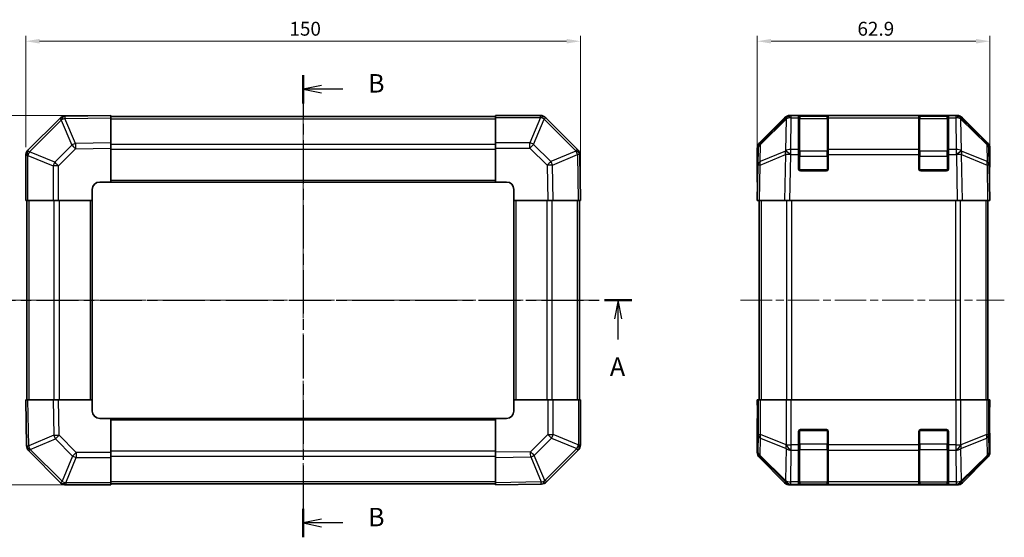
# Model space of a CAD drawing. Units: millimetres. Extents: x 22 to 3405, y 12 to 574.
# Drawn here: x 758 to 1024, y 288 to 428 of the extents above; entities that cross this region are included whole.
import ezdxf

# ---------------------------------------------------------------- set-up
doc = ezdxf.new("R2010")
doc.units = ezdxf.units.MM
doc.header["$LTSCALE"] = 1.5
doc.linetypes.add('CHAIN', pattern=[0.3543, 0.2362, -0.0295, 0.0591, -0.0295])
doc.layers.get('Defpoints').update_dxf_attribs({"lineweight": 25})
doc.layers.add('Centerline (ISO)', color=7, linetype='Continuous', lineweight=18, true_color=0x80ffff)
for name, color, linetype, lineweight in [('Dimension (ISO)', 7, 'Continuous', 18), ('Dimension (ISO) @ 1', 7, 'Continuous', 18), ('Section Line (ISO)', 7, 'CHAIN', 25), ('Visible (ISO)', 7, 'Continuous', 35), ('Visible Narrow (ISO)', 7, 'Continuous', 25)]:
    doc.layers.add(name, color=color, linetype=linetype, lineweight=lineweight)
doc.styles.add('Note Text (TK)', font='txt')
doc.dimstyles.new('Default - Method 1b (TK)', dxfattribs={"dimscale": 1.5, "dimtxt": 2.5, "dimasz": 2.5, "dimexe": 1, "dimexo": 1.5, "dimgap": 1, "dimtad": 1, "dimtoh": 1, "dimrnd": 1e-08, "dimdsep": 46, "dimtxsty": 'Note Text (TK)', "dimcen": 0.09, "dimdle": 5, "dimclrd": 100, "dimclre": 100, "dimclrt": 7, "dimadec": 1, "dimazin": 1, "dimtfac": 1, "dimtmove": 0, "dimatfit": 3, "dimfxl": 0, "dimtolj": 1, "dimlwd": -1, "dimlwe": -1, "dimarcsym": 0})

# ---------------------------------------------------------------- blocks, each defined once
blk = doc.blocks.new('2dTransSection0')
at = {"layer": 'Section Line (ISO)', "linetype": 'CHAIN', "ltscale": 16.05942}
blk.add_line((77.93, 177.85), (166.97, 177.85), dxfattribs=at)
at = {"layer": 'Section Line (ISO)', "linetype": 'Continuous', "lineweight": 50}
for p, q in [((77.93, 177.85), (81.62, 177.85)), ((163.28, 177.85), (166.97, 177.85))]:
    blk.add_line(p, q, dxfattribs=at)
at = {"layer": 'Section Line (ISO)', "linetype": 'Continuous'}
for p, q in [((79.78, 177.85), (79.28, 175.35)), ((79.78, 175.35), (79.78, 177.85)), ((80.28, 175.35), (79.78, 177.85)), ((165.13, 177.85), (164.63, 175.35)), ((165.13, 175.35), (165.13, 177.85)), ((165.63, 175.35), (165.13, 177.85)), ((79.78, 172.52), (79.78, 175.35)), ((165.13, 172.52), (165.13, 175.35))]:
    blk.add_line(p, q, dxfattribs=at)
at = {"layer": 'Section Line (ISO)', "char_height": 2.5, "attachment_point": 7, "style": 'Note Text (TK)'}
for insert in [(78.64, 166.82), (163.99, 166.82)]:
    blk.add_mtext('A', dxfattribs=dict(at, insert=insert))
blk = doc.blocks.new('2dTransSection1')
at = {"layer": 'Section Line (ISO)', "linetype": 'CHAIN', "ltscale": 16.568642}
blk.add_line((122.52, 208.33), (122.52, 145.76), dxfattribs=at)
at = {"layer": 'Section Line (ISO)', "linetype": 'Continuous', "lineweight": 50}
for p, q in [((122.52, 208.33), (122.52, 204.46)), ((122.52, 149.63), (122.52, 145.76))]:
    blk.add_line(p, q, dxfattribs=at)
at = {"layer": 'Section Line (ISO)', "linetype": 'Continuous'}
for p, q in [((125.02, 206.9), (122.52, 206.4)), ((125.02, 206.4), (122.52, 206.4)), ((122.52, 206.4), (125.02, 205.9)), ((127.88, 206.4), (125.02, 206.4)), ((125.02, 148.2), (122.52, 147.7)), ((125.02, 147.7), (122.52, 147.7)), ((122.52, 147.7), (125.02, 147.2)), ((127.88, 147.7), (125.02, 147.7))]:
    blk.add_line(p, q, dxfattribs=at)
at = {"layer": 'Section Line (ISO)', "char_height": 2.5, "attachment_point": 7, "style": 'Note Text (TK)'}
for insert in [(131.29, 205.17), (131.29, 146.47)]:
    blk.add_mtext('B', dxfattribs=dict(at, insert=insert))
blk = doc.blocks.new('*D96')
at = {"layer": 'Defpoints', "color": 0, "transparency": 16777216}
for p in [(909.28, 421.8), (759.28, 390.87), (909.28, 378.7)]:
    blk.add_point(p, dxfattribs=at)
at = {"layer": 'Dimension (ISO)', "color": 100, "transparency": 16777216}
for p, q in [((759.28, 393.12), (759.28, 423.3)), ((763.03, 421.8), (905.53, 421.8)), ((909.28, 380.95), (909.28, 423.3))]:
    blk.add_line(p, q, dxfattribs=at)
for points in [[(763.03, 422.43), (763.03, 421.18), (759.28, 421.8)], [(905.53, 422.43), (905.53, 421.18), (909.28, 421.8)]]:
    blk.add_solid(points, dxfattribs=at)
at = {"layer": 'Dimension (ISO)', "color": 7, "transparency": 16777216, "insert": (830.58, 425.18), "char_height": 3.75, "attachment_point": 4, "style": 'Note Text (TK)'}
blk.add_mtext('\\A1;150', dxfattribs=at)
blk = doc.blocks.new('*D95')
at = {"layer": 'Defpoints', "color": 0, "transparency": 16777216}
for p in [(736.51, 401.7), (782.28, 401.7), (782.28, 301.7)]:
    blk.add_point(p, dxfattribs=at)
at = {"layer": 'Dimension (ISO)', "color": 100, "transparency": 16777216}
for p, q in [((780.03, 401.7), (735.01, 401.7)), ((736.51, 305.45), (736.51, 397.95)), ((780.03, 301.7), (735.01, 301.7))]:
    blk.add_line(p, q, dxfattribs=at)
for points in [[(735.88, 397.95), (737.13, 397.95), (736.51, 401.7)], [(735.88, 305.45), (737.13, 305.45), (736.51, 301.7)]]:
    blk.add_solid(points, dxfattribs=at)
at = {"layer": 'Dimension (ISO)', "color": 7, "transparency": 16777216, "insert": (733.13, 347.99), "char_height": 3.75, "attachment_point": 4, "rotation": 90, "style": 'Note Text (TK)'}
blk.add_mtext('\\A1;100', dxfattribs=at)
blk = doc.blocks.new('*D94')
at = {"layer": 'Defpoints', "color": 0, "transparency": 16777216}
for p in [(1019.98, 421.8), (957.08, 378.7), (1019.98, 378.7)]:
    blk.add_point(p, dxfattribs=at)
at = {"layer": 'Dimension (ISO)', "color": 100, "transparency": 16777216}
for p, q in [((957.08, 380.95), (957.08, 423.3)), ((960.83, 421.8), (1016.23, 421.8)), ((1019.98, 380.95), (1019.98, 423.3))]:
    blk.add_line(p, q, dxfattribs=at)
for points in [[(960.83, 422.43), (960.83, 421.18), (957.08, 421.8)], [(1016.23, 422.43), (1016.23, 421.18), (1019.98, 421.8)]]:
    blk.add_solid(points, dxfattribs=at)
at = {"layer": 'Dimension (ISO)', "color": 7, "transparency": 16777216, "insert": (984.18, 425.18), "char_height": 3.75, "attachment_point": 4, "style": 'Note Text (TK)'}
blk.add_mtext('\\A1;62.9', dxfattribs=at)

msp = doc.modelspace()

# ---------------------------------------------------------------- linework, layer by layer
at = {"layer": 'Centerline (ISO)', "linetype": 'CHAIN', "ltscale": 23.990969}
for p, q in [((834.2841, 406.3981), (834.2841, 296.9981)), ((754.5841, 351.6981), (913.3983, 351.6981)), ((952.5786, 351.6981), (1023.8928, 351.6981))]:
    msp.add_line(p, q, dxfattribs=at)
at = {"layer": 'Visible (ISO)'}
for p, q in [((768.4818, 400.8958), (759.8765, 392.2904)), ((769.8847, 401.4817), (769.8611, 401.4812)), ((782.2841, 401.6981), (769.8847, 401.4817)), ((782.2841, 401.6981), (782.2841, 401.1124)), ((886.2841, 401.3981), (782.2841, 401.3981)), ((782.2841, 394.2825), (782.2841, 401.1124)), ((886.2841, 401.1246), (886.2841, 401.6981)), ((898.4557, 401.6981), (886.2841, 401.6981)), ((886.2841, 401.1246), (886.2841, 394.2728)), ((899.8765, 401.1057), (899.8699, 401.1123)), ((908.4818, 392.5004), (899.8765, 401.1057)), ((957.6643, 394.2825), (964.4942, 401.1124)), ((964.8898, 401.118), (957.924, 394.2728)), ((964.8965, 401.1246), (964.8898, 401.118)), ((965.9082, 401.6981), (966.2983, 401.6981)), ((968.2786, 401.6981), (966.2983, 401.6981)), ((968.7786, 401.6981), (968.2786, 401.6981)), ((968.2786, 401.6981), (968.2786, 401.1123)), ((968.2786, 392.5004), (968.2786, 401.1123)), ((975.9786, 401.4981), (968.5786, 401.4981)), ((968.7786, 401.6981), (975.7786, 401.6981)), ((976.2786, 401.6981), (975.7786, 401.6981)), ((976.2786, 401.1123), (976.2786, 401.6981)), ((1000.7786, 401.6981), (976.2786, 401.6981)), ((976.2786, 401.1123), (976.2786, 392.5004)), ((1001.2786, 401.6981), (1000.7786, 401.6981)), ((1000.7786, 401.6981), (1000.7786, 401.1123)), ((1000.7786, 392.5004), (1000.7786, 401.1123)), ((1008.4786, 401.4981), (1001.0786, 401.4981)), ((1001.2786, 401.6981), (1008.2786, 401.6981)), ((1008.7786, 401.6981), (1008.2786, 401.6981)), ((1010.7589, 401.6981), (1008.7786, 401.6981)), ((1008.7786, 401.1123), (1008.7786, 401.6981)), ((1008.7786, 401.1123), (1008.7786, 392.5004)), ((1010.7589, 401.6981), (1011.149, 401.6981)), ((1012.1674, 401.118), (1012.1607, 401.1246)), ((1019.1332, 394.2728), (1012.1674, 401.118)), ((1012.563, 401.1124), (1019.3929, 394.2825)), ((782.2841, 394.2825), (782.2841, 392.8685)), ((886.2841, 392.8812), (886.2841, 394.2728)), ((759.8765, 392.2904), (759.8699, 392.2839)), ((782.2841, 383.6981), (782.2841, 392.8685)), ((886.2841, 392.8812), (886.2841, 383.6981)), ((957.0786, 383.6981), (957.0786, 392.8685)), ((957.3262, 392.8812), (957.2448, 388.2198)), ((968.2786, 392.5004), (968.2786, 391.1211)), ((976.2786, 391.1211), (976.2786, 392.5004)), ((1000.7786, 392.5004), (1000.7786, 391.1211)), ((1008.7786, 391.1211), (1008.7786, 392.5004)), ((1019.8124, 388.2198), (1019.731, 392.8812)), ((1019.9786, 387.6981), (1019.9786, 392.8685)), ((759.2841, 390.8697), (759.2841, 378.6981)), ((909.0677, 391.0976), (909.0673, 391.1211)), ((909.2841, 378.6981), (909.0677, 391.0976)), ((968.2786, 387.1981), (968.2786, 391.1211)), ((976.2786, 391.1211), (976.2786, 387.1981)), ((1000.7786, 387.1981), (1000.7786, 391.1211)), ((1008.7786, 391.1211), (1008.7786, 387.1981)), ((957.2448, 388.2198), (957.0786, 378.6981)), ((975.7786, 386.6981), (968.7786, 386.6981)), ((1008.2786, 386.6981), (1001.2786, 386.6981)), ((1019.9786, 378.6981), (1019.8124, 388.2198)), ((1019.8215, 387.6981), (1019.9786, 387.6981)), ((779.2841, 383.6981), (782.2841, 383.6981)), ((782.2841, 383.6981), (886.2841, 383.6981)), ((886.2841, 383.6981), (889.2841, 383.6981)), ((957.0786, 383.6981), (957.1659, 383.6981)), ((777.2841, 378.6981), (777.2841, 381.6981)), ((891.2841, 381.6981), (891.2841, 378.6981)), ((759.8576, 378.6981), (759.2841, 378.6981)), ((759.5841, 378.6981), (759.5841, 324.6981)), ((759.8576, 378.6981), (766.7094, 378.6981)), ((768.101, 378.6981), (766.7094, 378.6981)), ((768.101, 378.6981), (777.2841, 378.6981)), ((777.2841, 324.6981), (777.2841, 378.6981)), ((891.2841, 378.6981), (891.2841, 324.6981)), ((891.2841, 378.6981), (900.4545, 378.6981)), ((901.8686, 378.6981), (900.4545, 378.6981)), ((901.8686, 378.6981), (908.6985, 378.6981)), ((909.2841, 378.6981), (908.6985, 378.6981)), ((908.9841, 324.6981), (908.9841, 378.6981)), ((957.6643, 378.6981), (957.0786, 378.6981)), ((957.5786, 378.6981), (957.5786, 324.6981)), ((957.6643, 378.6981), (964.4942, 378.6981)), ((965.9082, 378.6981), (964.4942, 378.6981)), ((965.9082, 378.6981), (1011.149, 378.6981)), ((1012.563, 378.6981), (1011.149, 378.6981)), ((1012.563, 378.6981), (1019.3929, 378.6981)), ((1019.9786, 378.6981), (1019.3929, 378.6981)), ((1019.4786, 378.6981), (1019.4786, 324.6981)), ((759.2841, 324.6981), (759.8698, 324.6981)), ((759.2841, 324.6981), (759.5006, 312.2986)), ((766.6997, 324.6981), (759.8698, 324.6981)), ((766.6997, 324.6981), (768.1137, 324.6981)), ((777.2841, 324.6981), (768.1137, 324.6981)), ((777.2841, 321.6981), (777.2841, 324.6981)), ((900.4672, 324.6981), (891.2841, 324.6981)), ((891.2841, 324.6981), (891.2841, 321.6981)), ((900.4672, 324.6981), (901.8588, 324.6981)), ((908.7106, 324.6981), (901.8588, 324.6981)), ((908.7106, 324.6981), (909.2841, 324.6981)), ((909.2841, 312.5265), (909.2841, 324.6981)), ((957.0786, 324.6981), (957.1659, 324.6981)), ((957.131, 321.6981), (957.0786, 324.6981)), ((957.3262, 324.6981), (957.1659, 324.6981)), ((957.1659, 324.6981), (957.1659, 321.6981)), ((957.3262, 324.6981), (957.924, 324.6981)), ((964.8965, 324.6981), (957.924, 324.6981)), ((964.8965, 324.6981), (966.2983, 324.6981)), ((966.2983, 324.6981), (1010.7589, 324.6981)), ((1010.7589, 324.6981), (1012.1607, 324.6981)), ((1019.1332, 324.6981), (1012.1607, 324.6981)), ((1019.1332, 324.6981), (1019.731, 324.6981)), ((1019.731, 324.6981), (1019.8215, 324.6981)), ((1019.8215, 324.6981), (1019.9786, 324.6981)), ((1019.8215, 320.6981), (1019.8215, 324.6981)), ((1019.9786, 324.6981), (1019.9088, 320.6981)), ((782.2841, 319.6981), (779.2841, 319.6981)), ((886.2841, 319.6981), (782.2841, 319.6981)), ((782.2841, 310.515), (782.2841, 319.6981)), ((886.2841, 319.6981), (886.2841, 310.5277)), ((889.2841, 319.6981), (886.2841, 319.6981)), ((957.0786, 319.6981), (957.0786, 310.5277)), ((957.131, 319.6981), (957.0786, 319.6981)), ((957.1556, 320.2839), (957.131, 321.6981)), ((1019.9088, 320.6981), (1019.8471, 317.1626)), ((968.2786, 312.5265), (968.2786, 316.1981)), ((968.7786, 316.6981), (975.7786, 316.6981)), ((976.2786, 316.1981), (976.2786, 312.5265)), ((1000.7786, 312.5265), (1000.7786, 316.1981)), ((1001.2786, 316.6981), (1008.2786, 316.6981)), ((1008.7786, 316.1981), (1008.7786, 312.5265)), ((1019.9786, 315.6981), (1019.9088, 315.6981)), ((1019.9786, 315.6981), (1019.9786, 310.5277)), ((759.5006, 312.2986), (759.501, 312.2751)), ((968.2786, 312.5265), (968.2786, 311.1123)), ((976.2786, 311.1123), (976.2786, 312.5265)), ((1000.7786, 312.5265), (1000.7786, 311.1123)), ((1008.7786, 311.1123), (1008.7786, 312.5265)), ((760.0864, 310.8958), (768.6918, 302.2904)), ((782.2841, 310.515), (782.2841, 309.1234)), ((782.2841, 302.2716), (782.2841, 309.1234)), ((886.2841, 309.1136), (886.2841, 310.5277)), ((886.2841, 309.1136), (886.2841, 302.2837)), ((900.0864, 302.5004), (908.6918, 311.1057)), ((908.6918, 311.1057), (908.6983, 311.1123)), ((957.6643, 309.1136), (964.4942, 302.2837)), ((968.2786, 302.5004), (968.2786, 311.1123)), ((976.2786, 311.1123), (976.2786, 302.5004)), ((1000.7786, 302.5004), (1000.7786, 311.1123)), ((1008.7786, 311.1123), (1008.7786, 302.5004)), ((1012.563, 302.2837), (1019.3929, 309.1136)), ((768.6918, 302.2904), (768.6983, 302.2839)), ((770.1126, 301.6981), (782.2841, 301.6981)), ((782.2841, 302.2716), (782.2841, 301.6981)), ((782.2841, 301.9981), (886.2841, 301.9981)), ((886.2841, 301.6981), (886.2841, 302.2837)), ((886.2841, 301.6981), (898.6836, 301.9145)), ((898.6836, 301.9145), (898.7071, 301.9149)), ((965.9082, 301.6981), (1011.149, 301.6981)), ((968.2786, 302.5004), (968.2786, 301.9149)), ((968.2786, 301.8465), (968.2786, 301.9149)), ((968.5786, 301.8981), (975.9786, 301.8981)), ((975.7786, 301.8377), (968.7786, 301.8377)), ((976.2786, 301.9149), (976.2786, 302.5004)), ((976.2786, 301.9149), (976.2786, 301.8465)), ((1000.7786, 302.5004), (1000.7786, 301.9149)), ((1000.7786, 301.8465), (1000.7786, 301.9149)), ((1001.0786, 301.8981), (1008.4786, 301.8981)), ((1008.2786, 301.8377), (1001.2786, 301.8377)), ((1008.7786, 301.9149), (1008.7786, 302.5004)), ((1008.7786, 301.9149), (1008.7786, 301.8465))]:
    msp.add_line(p, q, dxfattribs=at)
for centre, radius, start, end in [((769.896, 399.4815), 2, 91, 135), ((898.4557, 399.6981), 2, 45, 90), ((966.2983, 399.6981), 2, 90, 134.5), ((968.5786, 401.1981), 0.3, 90, 180), ((975.9786, 401.1981), 0.3, 0, 90), ((1001.0786, 401.1981), 0.3, 90, 180), ((1008.4786, 401.1981), 0.3, 0, 90), ((1010.7589, 399.6981), 2, 45.5, 90), ((959.3259, 392.8463), 2, 134.5, 179), ((1017.7313, 392.8463), 2, 1, 45.5), ((761.2841, 390.8697), 2, 135, 180), ((907.0676, 391.0862), 2, 1, 45), ((968.7786, 387.1981), 0.5, 180, 270), ((975.7786, 387.1981), 0.5, 270, 0), ((1001.2786, 387.1981), 0.5, 180, 270), ((1008.2786, 387.1981), 0.5, 270, 0), ((779.2841, 381.6981), 2, 90, 180), ((889.2841, 381.6981), 2, 0, 90), ((779.2841, 321.6981), 2, 180, 270), ((889.2841, 321.6981), 2, 270, 0), ((968.7786, 316.1981), 0.5, 90, 180), ((975.7786, 316.1981), 0.5, 0, 90), ((1001.2786, 316.1981), 0.5, 90, 180), ((1008.2786, 316.1981), 0.5, 0, 90), ((761.5007, 312.31), 2, 181, 225), ((907.2841, 312.5265), 2, 315, 0), ((770.1126, 303.6981), 2, 225, 270), ((898.6722, 303.9146), 2, 271, 315), ((968.5786, 302.1981), 0.3, 180, 270), ((975.9786, 302.1981), 0.3, 270, 0), ((1001.0786, 302.1981), 0.3, 180, 270), ((1008.4786, 302.1981), 0.3, 270, 0)]:
    msp.add_arc(centre, radius, start, end, dxfattribs=at)
for centre, major_axis, ratio, start_param, end_param in [((965.9088, 399.6978), (-1.4146, 1.4146), 0.99969546, 5.49793944, 6.28318531), ((1011.1484, 399.6978), (1.4146, 1.4146), 0.99969546, 0, 0.78524587), ((959.0789, 392.8679), (-1.4146, 1.4146), 0.99969546, 0, 0.78524587), ((1017.9783, 392.8679), (1.4146, 1.4146), 0.99969546, 5.49793944, 6.28318531), ((1019.9088, 382.6981), (0, 5), 0.01745506, 0, 0.78539816), ((957.131, 381.6981), (0, -2), 0.01745506, 2.35619449, 3.14159265), ((957.131, 321.6981), (0, 2), 0.01745506, 3.14159265, 4.71238898), ((1019.9088, 320.6981), (0, -5), 0.01745506, 4.71238898, 6.28318531), ((959.0789, 310.5283), (-1.4146, -1.4146), 0.99969546, 5.49793944, 6.28318531), ((1017.9783, 310.5283), (1.4146, -1.4146), 0.99969546, 0, 0.78524587), ((965.9088, 303.6984), (-1.4146, -1.4146), 0.99969546, 0, 0.78524587), ((968.7786, 301.8465), (0.5, 0), 0.01745506, 3.14159265, 4.71238898), ((975.7786, 301.8465), (0.5, 0), 0.01745506, 4.71238898, 6.28318531), ((1001.2786, 301.8465), (0.5, 0), 0.01745506, 3.14159265, 4.71238898), ((1008.2786, 301.8465), (0.5, 0), 0.01745506, 4.71238898, 6.28318531), ((1011.1484, 303.6984), (1.4146, -1.4146), 0.99969546, 5.49793944, 6.28318531)]:
    msp.add_ellipse(centre, major_axis=major_axis, ratio=ratio, start_param=start_param, end_param=end_param, dxfattribs=at)
at = {"layer": 'Visible Narrow (ISO)'}
for p, q in [((760.2723, 391.8701), (768.8776, 400.4754)), ((768.8776, 400.4754), (768.9011, 400.4758)), ((768.9011, 400.4758), (771.7789, 393.6962)), ((769.8702, 400.8957), (782.2841, 401.1124)), ((772.748, 394.1161), (769.8702, 400.8957)), ((782.2841, 400.8123), (886.2841, 400.8123)), ((886.2841, 401.1246), (898.4557, 401.1246)), ((898.4623, 401.118), (895.6269, 394.2728)), ((896.6208, 393.8647), (899.4561, 400.7099)), ((898.4557, 401.1246), (898.4557, 401.6981)), ((898.4557, 401.1246), (898.4623, 401.118)), ((899.4561, 400.7099), (908.0615, 392.1046)), ((957.9205, 393.8647), (964.8862, 400.7099)), ((964.8862, 400.7099), (964.736, 392.1046)), ((966.1414, 392.5004), (966.2916, 401.1057)), ((966.2916, 401.1057), (966.2983, 401.1123)), ((966.2983, 401.1123), (966.2983, 401.6981)), ((966.2983, 401.1123), (968.2786, 401.1123)), ((968.5786, 401.4981), (968.5786, 400.9123)), ((968.5786, 392.0839), (968.5786, 400.9123)), ((968.5786, 400.9123), (975.9786, 400.9123)), ((968.7786, 401.4981), (968.7786, 401.6981)), ((975.7786, 401.6981), (975.7786, 401.4981)), ((975.9786, 400.9123), (975.9786, 401.4981)), ((975.9786, 400.9123), (975.9786, 392.0839)), ((976.2786, 401.1123), (1000.7786, 401.1123)), ((1001.0786, 401.4981), (1001.0786, 400.9123)), ((1001.0786, 392.0839), (1001.0786, 400.9123)), ((1001.0786, 400.9123), (1008.4786, 400.9123)), ((1001.2786, 401.4981), (1001.2786, 401.6981)), ((1008.2786, 401.6981), (1008.2786, 401.4981)), ((1008.4786, 400.9123), (1008.4786, 401.4981)), ((1008.4786, 400.9123), (1008.4786, 392.0839)), ((1008.7786, 401.1123), (1010.7589, 401.1123)), ((1010.7589, 401.6981), (1010.7589, 401.1123)), ((1010.7589, 401.1123), (1010.7656, 401.1057)), ((1010.7656, 401.1057), (1010.9158, 392.5004)), ((1012.3212, 392.1046), (1012.1709, 400.7099)), ((1012.1709, 400.7099), (1019.1367, 393.8647)), ((782.2841, 394.2825), (772.748, 394.1161)), ((895.6269, 394.2728), (886.2841, 394.2728)), ((895.6269, 392.8812), (895.6269, 394.2728)), ((767.1175, 389.0347), (760.2723, 391.8701)), ((771.7789, 393.6962), (767.1175, 389.0347)), ((768.101, 388.0408), (772.7624, 392.7023)), ((772.7624, 392.7023), (782.2841, 392.8685)), ((782.2841, 393.9839), (886.2841, 393.9839)), ((782.2841, 392.5697), (886.2841, 392.5697)), ((886.2841, 392.8812), (895.6269, 392.8812)), ((895.6269, 392.8812), (900.2883, 388.2198)), ((901.2822, 389.2033), (896.6208, 393.8647)), ((908.0619, 392.0811), (901.2822, 389.2033)), ((908.0615, 392.1046), (908.0619, 392.0811)), ((957.8391, 389.2033), (957.9205, 393.8647)), ((964.7193, 392.0811), (957.8391, 389.2033)), ((964.736, 392.1046), (964.7193, 392.0811)), ((968.2786, 392.5004), (966.1414, 392.5004)), ((966.1414, 391.1211), (966.1414, 392.5004)), ((968.5786, 392.0839), (968.5786, 390.6697)), ((975.9786, 392.0839), (968.5786, 392.0839)), ((975.9786, 390.6697), (975.9786, 392.0839)), ((1000.7786, 392.5004), (976.2786, 392.5004)), ((1001.0786, 392.0839), (1001.0786, 390.6697)), ((1008.4786, 392.0839), (1001.0786, 392.0839)), ((1008.4786, 390.6697), (1008.4786, 392.0839)), ((1010.9158, 392.5004), (1008.7786, 392.5004)), ((1010.9158, 392.5004), (1010.9158, 391.1211)), ((1012.3379, 392.0811), (1012.3212, 392.1046)), ((1019.2181, 389.2033), (1012.3379, 392.0811)), ((1019.1367, 393.8647), (1019.2181, 389.2033)), ((759.8576, 390.8697), (759.2841, 390.8697)), ((759.8576, 390.8697), (759.8642, 390.8762)), ((759.8576, 378.6981), (759.8576, 390.8697)), ((759.8642, 390.8762), (766.7094, 388.0408)), ((901.7021, 388.2342), (908.4818, 391.112)), ((908.4818, 391.112), (908.6985, 378.6981)), ((957.8307, 388.2342), (964.7108, 391.112)), ((964.7108, 391.112), (964.4942, 378.6981)), ((965.9082, 378.6981), (966.1246, 391.0976)), ((966.1246, 391.0976), (966.1414, 391.1211)), ((966.1414, 391.1211), (968.2786, 391.1211)), ((968.2786, 390.6697), (968.5786, 390.6697)), ((968.5786, 386.9981), (968.5786, 390.6697)), ((968.5786, 390.6697), (975.9786, 390.6697)), ((975.9786, 390.6697), (976.2786, 390.6697)), ((975.9786, 390.6697), (975.9786, 386.9981)), ((976.2786, 391.1211), (1000.7786, 391.1211)), ((1000.7786, 390.6697), (1001.0786, 390.6697)), ((1001.0786, 386.9981), (1001.0786, 390.6697)), ((1001.0786, 390.6697), (1008.4786, 390.6697)), ((1008.4786, 390.6697), (1008.7786, 390.6697)), ((1008.4786, 390.6697), (1008.4786, 386.9981)), ((1008.7786, 391.1211), (1010.9158, 391.1211)), ((1010.9158, 391.1211), (1010.9326, 391.0976)), ((1010.9326, 391.0976), (1011.149, 378.6981)), ((1012.563, 378.6981), (1012.3464, 391.112)), ((1012.3464, 391.112), (1019.2265, 388.2342)), ((766.7094, 388.0408), (766.7094, 378.6981)), ((768.101, 388.0408), (766.7094, 388.0408)), ((768.101, 378.6981), (768.101, 388.0408)), ((900.2883, 388.2198), (900.4545, 378.6981)), ((901.8686, 378.6981), (901.7021, 388.2342)), ((957.6643, 378.6981), (957.8307, 388.2342)), ((968.3203, 386.9981), (968.5786, 386.9981)), ((968.5786, 386.9981), (968.5786, 386.7398)), ((975.9786, 386.9981), (968.5786, 386.9981)), ((975.9786, 386.7398), (975.9786, 386.9981)), ((975.9786, 386.9981), (976.2369, 386.9981)), ((1000.8203, 386.9981), (1001.0786, 386.9981)), ((1001.0786, 386.9981), (1001.0786, 386.7398)), ((1008.4786, 386.9981), (1001.0786, 386.9981)), ((1008.4786, 386.7398), (1008.4786, 386.9981)), ((1008.4786, 386.9981), (1008.7369, 386.9981)), ((1019.2265, 388.2342), (1019.3929, 378.6981)), ((782.2841, 384.1981), (886.2841, 384.1981)), ((760.1699, 324.6981), (760.1699, 378.6981)), ((766.9983, 324.6981), (766.9983, 378.6981)), ((768.4126, 324.6981), (768.4126, 378.6981)), ((776.7841, 324.6981), (776.7841, 378.6981)), ((891.7841, 378.6981), (891.7841, 324.6981)), ((900.1557, 378.6981), (900.1557, 324.6981)), ((901.5699, 378.6981), (901.5699, 324.6981)), ((908.3983, 378.6981), (908.3983, 324.6981)), ((958.1644, 378.6981), (958.1644, 324.6981)), ((964.9928, 378.6981), (964.9928, 324.6981)), ((966.407, 324.6981), (966.407, 378.6981)), ((1010.6502, 378.6981), (1010.6502, 324.6981)), ((1012.0644, 324.6981), (1012.0644, 378.6981)), ((1018.8928, 378.6981), (1018.8928, 324.6981)), ((760.0865, 312.2842), (759.8698, 324.6981)), ((766.6997, 324.6981), (766.8661, 315.162)), ((768.2799, 315.1764), (768.1137, 324.6981)), ((900.4672, 324.6981), (900.4672, 315.3553)), ((901.8588, 315.3553), (901.8588, 324.6981)), ((908.7106, 324.6981), (908.7106, 312.5265)), ((957.3262, 324.6981), (957.3262, 315.3553)), ((957.924, 315.3553), (957.924, 324.6981)), ((964.8965, 324.6981), (964.8965, 312.5265)), ((966.2983, 312.5265), (966.2983, 324.6981)), ((1010.7589, 324.6981), (1010.7589, 312.5265)), ((1012.1607, 312.5265), (1012.1607, 324.6981)), ((1019.1332, 324.6981), (1019.1332, 315.3553)), ((1019.731, 315.3553), (1019.731, 324.6981)), ((957.1659, 321.6981), (957.131, 321.6981)), ((1019.8215, 320.6981), (1019.9088, 320.6981)), ((886.2841, 319.1981), (782.2841, 319.1981)), ((766.8661, 315.162), (760.0865, 312.2842)), ((760.5064, 311.3151), (767.286, 314.1929)), ((767.286, 314.1929), (771.9475, 309.5315)), ((772.9414, 310.515), (768.2799, 315.1764)), ((900.4672, 315.3553), (895.8058, 310.6939)), ((896.7893, 309.7), (901.4508, 314.3614)), ((900.4672, 315.3553), (901.8588, 315.3553)), ((901.4508, 314.3614), (908.296, 311.5261)), ((908.7041, 312.5199), (901.8588, 315.3553)), ((957.3262, 315.3553), (957.2448, 310.6939)), ((957.3262, 315.3553), (957.924, 315.3553)), ((957.8391, 309.7), (957.9205, 314.3614)), ((957.9205, 314.3614), (964.8862, 311.5261)), ((964.8898, 312.5199), (957.924, 315.3553)), ((968.5786, 316.3981), (968.3203, 316.3981)), ((968.5786, 316.6563), (968.5786, 316.3981)), ((968.5786, 316.3981), (975.9786, 316.3981)), ((968.5786, 312.7265), (968.5786, 316.3981)), ((975.9786, 316.3981), (975.9786, 316.6563)), ((976.2369, 316.3981), (975.9786, 316.3981)), ((975.9786, 316.3981), (975.9786, 312.7265)), ((1001.0786, 316.3981), (1000.8203, 316.3981)), ((1001.0786, 316.6563), (1001.0786, 316.3981)), ((1001.0786, 316.3981), (1008.4786, 316.3981)), ((1001.0786, 312.7265), (1001.0786, 316.3981)), ((1008.4786, 316.3981), (1008.4786, 316.6563)), ((1008.7369, 316.3981), (1008.4786, 316.3981)), ((1008.4786, 316.3981), (1008.4786, 312.7265)), ((1019.1332, 315.3553), (1012.1674, 312.5199)), ((1012.1709, 311.5261), (1019.1367, 314.3614)), ((1019.1332, 315.3553), (1019.731, 315.3553)), ((1019.1367, 314.3614), (1019.2181, 309.7)), ((1019.8124, 310.6939), (1019.731, 315.3553)), ((908.296, 311.5261), (899.6907, 302.9207)), ((908.7106, 312.5265), (908.7041, 312.5199)), ((908.7106, 312.5265), (909.2841, 312.5265)), ((964.8862, 311.5261), (964.736, 302.9207)), ((964.8965, 312.5265), (964.8898, 312.5199)), ((964.8965, 312.5265), (966.2983, 312.5265)), ((968.2786, 312.5265), (966.2983, 312.5265)), ((966.2983, 311.1123), (966.2983, 312.5265)), ((968.5786, 312.7265), (968.2786, 312.7265)), ((968.5786, 312.7265), (968.5786, 311.3123)), ((975.9786, 312.7265), (968.5786, 312.7265)), ((976.2786, 312.7265), (975.9786, 312.7265)), ((975.9786, 311.3123), (975.9786, 312.7265)), ((1000.7786, 312.5265), (976.2786, 312.5265)), ((1001.0786, 312.7265), (1000.7786, 312.7265)), ((1001.0786, 312.7265), (1001.0786, 311.3123)), ((1008.4786, 312.7265), (1001.0786, 312.7265)), ((1008.7786, 312.7265), (1008.4786, 312.7265)), ((1008.4786, 311.3123), (1008.4786, 312.7265)), ((1010.7589, 312.5265), (1008.7786, 312.5265)), ((1010.7589, 312.5265), (1010.7589, 311.1123)), ((1010.7589, 312.5265), (1012.1607, 312.5265)), ((1012.1674, 312.5199), (1012.1607, 312.5265)), ((1012.3212, 302.9207), (1012.1709, 311.5261)), ((760.5068, 311.2916), (760.5064, 311.3151)), ((769.1121, 302.6862), (760.5068, 311.2916)), ((771.9475, 309.5315), (769.1121, 302.6862)), ((770.106, 302.2782), (772.9414, 309.1234)), ((782.2841, 310.515), (772.9414, 310.515)), ((772.9414, 310.515), (772.9414, 309.1234)), ((772.9414, 309.1234), (782.2841, 309.1234)), ((886.2841, 310.8265), (782.2841, 310.8265)), ((886.2841, 309.4123), (782.2841, 309.4123)), ((895.8058, 310.6939), (886.2841, 310.5277)), ((886.2841, 309.1136), (895.8202, 309.2801)), ((895.8202, 309.2801), (898.698, 302.5004)), ((899.6671, 302.9203), (896.7893, 309.7)), ((957.2448, 310.6939), (957.0786, 310.5277)), ((957.6643, 309.1136), (957.8307, 309.2801)), ((957.8307, 309.2801), (964.7108, 302.5004)), ((964.7193, 302.9203), (957.8391, 309.7)), ((966.1414, 302.5004), (966.2916, 311.1057)), ((966.2916, 311.1057), (966.2983, 311.1123)), ((966.2983, 311.1123), (968.2786, 311.1123)), ((968.5786, 302.4839), (968.5786, 311.3123)), ((968.5786, 311.3123), (975.9786, 311.3123)), ((975.9786, 311.3123), (975.9786, 302.4839)), ((976.2786, 311.1123), (1000.7786, 311.1123)), ((1001.0786, 302.4839), (1001.0786, 311.3123)), ((1001.0786, 311.3123), (1008.4786, 311.3123)), ((1008.4786, 311.3123), (1008.4786, 302.4839)), ((1008.7786, 311.1123), (1010.7589, 311.1123)), ((1010.7589, 311.1123), (1010.7656, 311.1057)), ((1010.7656, 311.1057), (1010.9158, 302.5004)), ((1019.2181, 309.7), (1012.3379, 302.9203)), ((1012.3464, 302.5004), (1019.2265, 309.2801)), ((1019.2265, 309.2801), (1019.3929, 309.1136)), ((1019.9786, 310.5277), (1019.8124, 310.6939)), ((770.1126, 302.2716), (770.106, 302.2782)), ((782.2841, 302.2716), (770.1126, 302.2716)), ((770.1126, 302.2716), (770.1126, 301.6981)), ((886.2841, 302.5839), (782.2841, 302.5839)), ((898.698, 302.5004), (886.2841, 302.2837)), ((899.6907, 302.9207), (899.6671, 302.9203)), ((964.7108, 302.5004), (964.4942, 302.2837)), ((964.736, 302.9207), (964.7193, 302.9203)), ((965.9082, 301.6981), (966.1246, 301.9145)), ((966.1246, 301.9145), (966.1414, 301.9149)), ((968.2786, 302.5004), (966.1414, 302.5004)), ((966.1414, 301.9149), (966.1414, 302.5004)), ((966.1414, 301.9149), (968.2786, 301.9149)), ((968.5786, 302.4839), (968.5786, 301.8981)), ((975.9786, 302.4839), (968.5786, 302.4839)), ((968.7786, 301.8377), (968.7786, 301.8981)), ((975.7786, 301.8981), (975.7786, 301.8377)), ((975.9786, 301.8981), (975.9786, 302.4839)), ((1000.7786, 302.5004), (976.2786, 302.5004)), ((976.2786, 301.9149), (1000.7786, 301.9149)), ((1001.0786, 302.4839), (1001.0786, 301.8981)), ((1008.4786, 302.4839), (1001.0786, 302.4839)), ((1001.2786, 301.8377), (1001.2786, 301.8981)), ((1008.2786, 301.8981), (1008.2786, 301.8377)), ((1008.4786, 301.8981), (1008.4786, 302.4839)), ((1010.9158, 302.5004), (1008.7786, 302.5004)), ((1008.7786, 301.9149), (1010.9158, 301.9149)), ((1010.9158, 302.5004), (1010.9158, 301.9149)), ((1010.9158, 301.9149), (1010.9326, 301.9145)), ((1010.9326, 301.9145), (1011.149, 301.6981)), ((1012.3379, 302.9203), (1012.3212, 302.9207)), ((1012.563, 302.2837), (1012.3464, 302.5004))]:
    msp.add_line(p, q, dxfattribs=at)
for centre, major_axis, ratio, start_param, end_param in [((769.896, 399.4815), (-1.4142, 1.4142), 0.01234165, 0, 0.77922765), ((769.896, 399.4815), (-0.0349, 1.9997), 0.58012166, 0, 1.0405402), ((769.9196, 399.482), (-0.0349, 1.9997), 0.58012166, 0, 1.0405402), ((769.9196, 399.482), (-1.841, -0.7815), 0.68263531, 4.45610406, 4.9905186), ((769.9196, 399.482), (-0.0349, 1.9997), 0.01744975, 0, 0.78524587), ((898.4557, 399.6981), (1.4142, 1.4142), 0.58406793, 0, 1.04217396), ((898.4623, 399.6915), (1.4142, 1.4142), 0.58406793, 0, 1.04217396), ((898.4623, 399.6915), (-1.8478, 0.7654), 0.68496673, 4.44496284, 4.98884622), ((898.4623, 399.6915), (1.4142, 1.4142), 0.01234165, 0, 0.77922765), ((966.2916, 399.6915), (-1.4018, 1.4265), 0.27881333, 0, 0.54388338), ((966.2916, 399.6915), (1.9997, -0.0349), 0.70705293, 1.58313735, 2.362365), ((966.2916, 399.6915), (-1.4018, 1.4265), 0.57396196, 5.24101135, 6.28318531), ((966.2983, 399.6981), (-1.4018, 1.4265), 0.57396196, 5.24101135, 6.28318531), ((968.5786, 400.7002), (-0.3, 0), 0.70710678, 4.71238898, 6.28318531), ((975.9786, 400.7002), (0.3, 0), 0.70710678, 0, 1.57079633), ((1001.0786, 400.7002), (-0.3, 0), 0.70710678, 4.71238898, 6.28318531), ((1008.4786, 400.7002), (0.3, 0), 0.70710678, 0, 1.57079633), ((1010.7589, 399.6981), (1.4018, 1.4265), 0.57396196, 0, 1.04217396), ((1010.7656, 399.6915), (1.4018, 1.4265), 0.57396196, 0, 1.04217396), ((1010.7656, 399.6915), (1.9997, 0.0349), 0.70705293, 0.77922765, 1.5584553), ((1010.7656, 399.6915), (1.4018, 1.4265), 0.27881333, 5.73930193, 6.28318531), ((772.7974, 392.7023), (1.841, 0.7815), 0.68263531, 1.3145114, 1.84892595), ((772.7974, 392.7023), (-0.0349, 1.9997), 0.01744975, 0.78524587, 1.57049174), ((895.6269, 392.8463), (1.8478, -0.7654), 0.68496673, 1.30337019, 1.84725356), ((959.3259, 392.8463), (-1.4018, 1.4265), 0.27881333, 0, 0.54388338), ((1017.7313, 392.8463), (1.4018, 1.4265), 0.27881333, 5.73930193, 6.28318531), ((761.2841, 390.8697), (-1.4142, 1.4142), 0.58406793, 0, 1.04217396), ((761.2907, 390.8762), (-1.4142, 1.4142), 0.58406793, 0, 1.04217396), ((761.2907, 390.8762), (-0.7654, -1.8478), 0.68496673, 4.44496284, 4.98884622), ((761.2907, 390.8762), (-1.4142, 1.4142), 0.01234165, 0, 0.77922765), ((772.7974, 392.7023), (1.4142, -1.4142), 0.01234165, 3.9208203, 4.70004795), ((895.6269, 392.8463), (1.4142, 1.4142), 0.01234165, 0.77922765, 1.5584553), ((907.0676, 391.0862), (1.4142, 1.4142), 0.01234165, 0, 0.77922765), ((907.0676, 391.0862), (1.9997, 0.0349), 0.58012166, 0, 1.0405402), ((907.068, 391.0627), (1.9997, 0.0349), 0.58012166, 0, 1.0405402), ((907.068, 391.0627), (-0.7815, 1.841), 0.68263531, 4.45610406, 4.9905186), ((959.3259, 392.8463), (-1.9997, 0.0349), 0.70705293, 5.50395766, 6.28318531), ((966.1246, 391.0627), (-0.7718, 1.8451), 0.67266741, 0.73635896, 1.2707735), ((966.1246, 391.0627), (1.629, -1.1604), 0.01421551, 1.58092204, 2.62146225), ((966.1414, 391.0862), (-1.9997, 0.0349), 0.70705293, 4.72473001, 5.50395766), ((966.1414, 391.0862), (1.629, -1.1604), 0.01421551, 1.58092204, 2.62146225), ((968.5786, 391.8717), (-0.3, 0), 0.70710678, 4.71238898, 6.28318531), ((975.9786, 391.8717), (0.3, 0), 0.70710678, 0, 1.57079633), ((1001.0786, 391.8717), (-0.3, 0), 0.70710678, 4.71238898, 6.28318531), ((1008.4786, 391.8717), (0.3, 0), 0.70710678, 0, 1.57079633), ((1010.9158, 391.0862), (-1.9997, -0.0349), 0.70705293, 3.9208203, 4.70004795), ((1010.9158, 391.0862), (1.629, 1.1604), 0.01421551, 0.52013041, 1.56067061), ((1010.9326, 391.0627), (-1.629, -1.1604), 0.01421551, 3.66172306, 4.70226326), ((1010.9326, 391.0627), (-0.7718, -1.8451), 0.67266741, 1.87081915, 2.4052337), ((1017.7313, 392.8463), (1.9997, 0.0349), 0.70705293, 0, 0.77922765), ((768.1359, 388.0408), (0.7654, 1.8478), 0.68496673, 1.30337019, 1.84725356), ((768.1359, 388.0408), (-1.4142, 1.4142), 0.01234165, 0.77922765, 1.5584553), ((900.2883, 388.1849), (-1.4142, -1.4142), 0.01234165, 3.9208203, 4.70004795), ((900.2883, 388.1849), (0.7815, -1.841), 0.68263531, 1.3145114, 1.84892595), ((907.068, 391.0627), (1.9997, 0.0349), 0.01744975, 0, 0.78524587), ((959.2445, 388.1849), (-1.9997, 0.0349), 0.70705293, 5.50395766, 6.28318531), ((959.2445, 388.1849), (0.7718, -1.8451), 0.67266741, 3.87795161, 4.41236615), ((966.1246, 391.0627), (1.9997, -0.0349), 0.01744975, 1.57110091, 2.35634678), ((1010.9326, 391.0627), (1.9997, 0.0349), 0.01744975, 0.78524587, 1.57049174), ((1017.8127, 388.1849), (0.7718, 1.8451), 0.67266741, 5.01241181, 5.54682635), ((1017.8127, 388.1849), (1.9997, 0.0349), 0.70705293, 0, 0.77922765), ((900.2883, 388.1849), (1.9997, 0.0349), 0.01744975, 0.78524587, 1.57049174), ((959.2445, 388.1849), (-1.9997, 0.0349), 0.01744975, 5.49793944, 6.28318531), ((1017.8127, 388.1849), (1.9997, 0.0349), 0.01744975, 0, 0.78524587), ((768.2799, 315.2113), (-1.9997, -0.0349), 0.01744975, 0.78524587, 1.57049174), ((768.2799, 315.2113), (-0.7815, 1.841), 0.68263531, 1.3145114, 1.84892595), ((768.2799, 315.2113), (1.4142, 1.4142), 0.01234165, 3.9208203, 4.70004795), ((900.4323, 315.3553), (1.4142, -1.4142), 0.01234165, 0.77922765, 1.5584553), ((900.4323, 315.3553), (-0.7654, -1.8478), 0.68496673, 1.30337019, 1.84725356), ((959.3259, 315.3553), (-1.9997, 0.0349), 0.70705293, 0.02468206, 0.80390971), ((959.3259, 315.3553), (-0.754, -1.8524), 0.67311493, 4.97981512, 5.5236985), ((1017.7313, 315.3553), (-0.754, 1.8524), 0.67311493, 3.90107946, 4.44496284), ((1017.7313, 315.3553), (1.9997, 0.0349), 0.70705293, 5.4792756, 6.25850325), ((761.5003, 312.3335), (-1.9997, -0.0349), 0.58012166, 0, 1.0405402), ((761.5003, 312.3335), (-1.9997, -0.0349), 0.01744975, 0, 0.78524587), ((761.5007, 312.31), (-1.9997, -0.0349), 0.58012166, 0, 1.0405402), ((761.5003, 312.3335), (0.7815, -1.841), 0.68263531, 4.45610406, 4.9905186), ((907.2776, 312.5199), (0.7654, 1.8478), 0.68496673, 4.44496284, 4.98884622), ((907.2776, 312.5199), (1.4142, -1.4142), 0.01234165, 0, 0.77922765), ((907.2776, 312.5199), (1.4142, -1.4142), 0.58406793, 0, 1.04217396), ((907.2841, 312.5265), (1.4142, -1.4142), 0.58406793, 0, 1.04217396), ((966.2916, 312.5199), (0.754, 1.8524), 0.67311493, 1.83822247, 2.38210585), ((966.2916, 312.5199), (1.9997, -0.0349), 0.70705293, 3.94550236, 4.72473001), ((966.2916, 312.5199), (1.4018, -1.4265), 0.57396196, 4.19883739, 5.24101135), ((966.2983, 312.5265), (1.4018, -1.4265), 0.57396196, 4.19883739, 5.24101135), ((968.5786, 311.5244), (-0.3, 0), 0.70710678, 0, 1.57079633), ((975.9786, 311.5244), (0.3, 0), 0.70710678, 4.71238898, 6.28318531), ((1001.0786, 311.5244), (-0.3, 0), 0.70710678, 0, 1.57079633), ((1008.4786, 311.5244), (0.3, 0), 0.70710678, 4.71238898, 6.28318531), ((1010.7589, 312.5265), (-1.4018, -1.4265), 0.57396196, 1.04217396, 2.08434792), ((1010.7656, 312.5199), (-1.4018, -1.4265), 0.57396196, 1.04217396, 2.08434792), ((1010.7656, 312.5199), (1.9997, 0.0349), 0.70705293, 4.70004795, 5.4792756), ((1010.7656, 312.5199), (0.754, -1.8524), 0.67311493, 0.75948681, 1.30337019), ((761.5007, 312.31), (-1.4142, -1.4142), 0.01234165, 0, 0.77922765), ((772.9414, 310.5499), (-1.4142, -1.4142), 0.01234165, 0.77922765, 1.5584553), ((772.9414, 310.5499), (-1.8478, 0.7654), 0.68496673, 1.30337019, 1.84725356), ((895.7709, 310.6939), (-1.4142, 1.4142), 0.01234165, 3.9208203, 4.70004795), ((895.7709, 310.6939), (0.0349, -1.9997), 0.01744975, 0.78524587, 1.57049174), ((895.7709, 310.6939), (-1.841, -0.7815), 0.68263531, 1.3145114, 1.84892595), ((959.2445, 310.6939), (-1.9997, 0.0349), 0.70705293, 0.02468206, 0.80390971), ((959.2445, 310.6939), (1.4142, -1.4142), 0.99969546, 3.92714311, 4.71238898), ((959.2445, 310.6939), (-1.4038, -1.4246), 0.28553037, 5.72301828, 6.25743282), ((1017.8127, 310.6939), (1.9997, 0.0349), 0.70705293, 5.4792756, 6.25850325), ((1017.8127, 310.6939), (1.4038, -1.4246), 0.28553037, 0.02575248, 0.56016703), ((1017.8127, 310.6939), (1.4142, 1.4142), 0.99969546, 4.71238898, 5.49763485), ((770.106, 303.7047), (-1.4142, -1.4142), 0.01234165, 0, 0.77922765), ((770.106, 303.7047), (-1.4142, -1.4142), 0.58406793, 0, 1.04217396), ((770.1126, 303.6981), (-1.4142, -1.4142), 0.58406793, 0, 1.04217396), ((770.106, 303.7047), (1.8478, -0.7654), 0.68496673, 4.44496284, 4.98884622), ((898.6487, 303.9142), (0.0349, -1.9997), 0.58012166, 0, 1.0405402), ((898.6487, 303.9142), (0.0349, -1.9997), 0.01744975, 0, 0.78524587), ((898.6487, 303.9142), (1.841, 0.7815), 0.68263531, 4.45610406, 4.9905186), ((898.6722, 303.9146), (0.0349, -1.9997), 0.58012166, 0, 1.0405402), ((898.6722, 303.9146), (1.4142, -1.4142), 0.01234165, 0, 0.77922765), ((966.1246, 303.9142), (-1.4038, -1.4246), 0.28553037, 5.72301828, 6.25743282), ((966.1246, 303.9142), (1.4142, -1.4142), 0.99969546, 4.71238898, 5.49763485), ((966.1246, 303.9142), (0.049, -1.9994), 0.81440578, 5.21256555, 6.25310575), ((966.1414, 303.9146), (0.049, -1.9994), 0.81440578, 5.21256555, 6.25310575), ((966.1414, 303.9146), (-1.9997, 0.0349), 0.70705293, 0.80390971, 1.58313735), ((968.5786, 302.696), (-0.3, 0), 0.70710678, 0, 1.57079633), ((975.9786, 302.696), (0.3, 0), 0.70710678, 4.71238898, 6.28318531), ((1001.0786, 302.696), (-0.3, 0), 0.70710678, 0, 1.57079633), ((1008.4786, 302.696), (0.3, 0), 0.70710678, 4.71238898, 6.28318531), ((1010.9158, 303.9146), (-0.049, -1.9994), 0.81440578, 0.03007955, 1.07061976), ((1010.9158, 303.9146), (-1.9997, -0.0349), 0.70705293, 1.5584553, 2.33768295), ((1010.9326, 303.9142), (-0.049, -1.9994), 0.81440578, 0.03007955, 1.07061976), ((1010.9326, 303.9142), (1.4142, 1.4142), 0.99969546, 3.92714311, 4.71238898), ((1010.9326, 303.9142), (1.4038, -1.4246), 0.28553037, 0.02575248, 0.56016703)]:
    msp.add_ellipse(centre, major_axis=major_axis, ratio=ratio, start_param=start_param, end_param=end_param, dxfattribs=at)

# ---------------------------------------------------------------- block references
at = {"layer": 'Section Line (ISO)', "xscale": 2, "yscale": 2, "zscale": 2}
for name in ['2dTransSection1', '2dTransSection0']:
    msp.add_blockref(name, (589.25, -4), dxfattribs=at)

# ---------------------------------------------------------------- dimensions: what is measured, and where the dimension line sits
at = {"layer": 'Dimension (ISO) @ 1', "color": 100, "true_color": 0x00ff3f}
for base, p1, p2, angle, picture, middle in [((909.2841, 421.8019), (759.2841, 390.8697), (909.2841, 378.6981), 180, '*D96', (834.2841, 421.8019)), ((1019.9786, 421.8019), (957.0786, 378.6981), (1019.9786, 378.6981), 180, '*D94', (988.5286, 421.8019)), ((736.507, 401.6981), (782.2841, 301.6981), (782.2841, 401.6981), 90, '*D95', (736.507, 351.6981))]:
    dim = msp.add_linear_dim(base=base, p1=p1, p2=p2, angle=angle, dimstyle='Default - Method 1b (TK)', override={"dimscale": 1, "dimtxt": 3.75, "dimasz": 3.75, "dimexe": 1.5, "dimexo": 2.25, "dimgap": 1.5, "dimtoh": 0, "dimdec": 2, "dimcen": 0.135, "dimtp": 0, "dimtm": 0, "dimtdec": 2, "dimtix": 0, "dimtofl": 0, "dimtmove": 0, "dimatfit": 1}, dxfattribs=at)
    dim.commit()
    dim.dimension.update_dxf_attribs({"geometry": picture, "text_midpoint": middle, "dimtype": 128})

doc.saveas('drawing.dxf')
